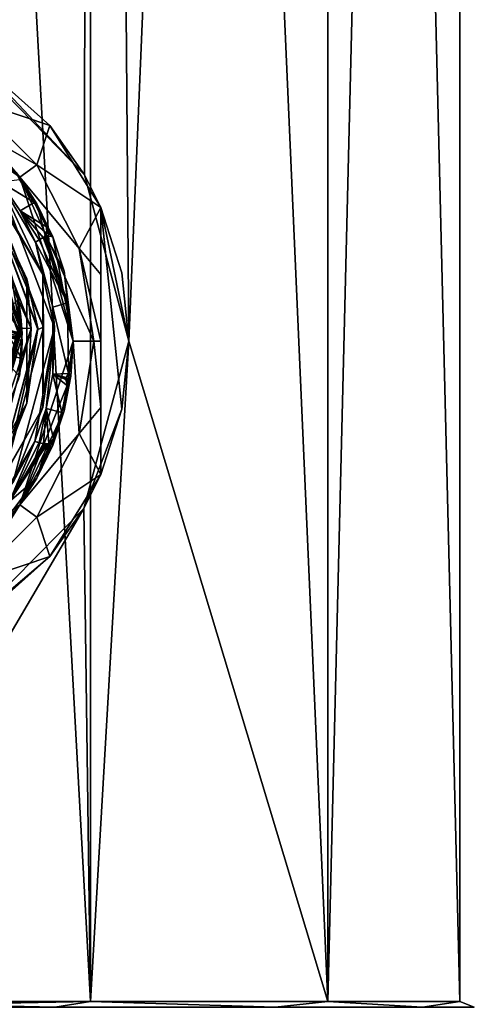
# Model space of a CAD drawing. Units: millimetres. Extents: x -24 to 24, y -221 to 10.
# Drawn here: x 8 to 24, y -194 to -159 of the extents above; entities that cross this region are included whole.
import ezdxf

# ---------------------------------------------------------------- set-up
doc = ezdxf.new("R2010")
doc.units = ezdxf.units.MM
doc.header["$LTSCALE"] = 21.359881
for name, color, linetype in [('1021', 7, 'CONTINUOUS'), ('1076', 7, 'CONTINUOUS'), ('1119', 7, 'CONTINUOUS'), ('112', 7, 'CONTINUOUS'), ('114', 7, 'CONTINUOUS'), ('1149', 7, 'CONTINUOUS'), ('1185', 7, 'CONTINUOUS'), ('1191', 7, 'CONTINUOUS'), ('1226', 7, 'CONTINUOUS'), ('1235', 7, 'CONTINUOUS'), ('1278', 7, 'CONTINUOUS'), ('14', 7, 'CONTINUOUS'), ('18', 7, 'CONTINUOUS'), ('180', 7, 'CONTINUOUS'), ('189', 7, 'CONTINUOUS'), ('230', 7, 'CONTINUOUS'), ('342', 7, 'CONTINUOUS'), ('385', 7, 'CONTINUOUS'), ('481', 7, 'CONTINUOUS'), ('492', 7, 'CONTINUOUS'), ('536', 7, 'CONTINUOUS'), ('539', 7, 'CONTINUOUS'), ('563', 7, 'CONTINUOUS'), ('58', 7, 'CONTINUOUS'), ('621', 7, 'CONTINUOUS'), ('626', 7, 'CONTINUOUS'), ('64', 7, 'CONTINUOUS'), ('65', 7, 'CONTINUOUS'), ('66', 7, 'CONTINUOUS'), ('67', 7, 'CONTINUOUS'), ('68', 7, 'CONTINUOUS'), ('69', 7, 'CONTINUOUS'), ('70', 7, 'CONTINUOUS'), ('709', 7, 'CONTINUOUS'), ('73', 7, 'CONTINUOUS'), ('74', 7, 'CONTINUOUS'), ('745', 7, 'CONTINUOUS'), ('852', 7, 'CONTINUOUS'), ('898', 7, 'CONTINUOUS'), ('900', 7, 'CONTINUOUS'), ('924', 7, 'CONTINUOUS'), ('987', 7, 'CONTINUOUS')]:
    doc.layers.add(name, color=color, linetype=linetype)

msp = doc.modelspace()

# ---------------------------------------------------------------- linework, layer by layer
at = {"layer": '1021', "color": 254, "linetype": 'Continuous', "true_color": 0xe6e8e8}
for points in [[(9.052, -166.005, -22.85), (9.068, -166.04, -22.801), (9.075, -166.173, -22.85), (9.052, -166.005, -22.85)], [(9.068, -166.04, -22.801), (9.083, -166.075, -22.754), (9.075, -166.173, -22.85), (9.068, -166.04, -22.801)], [(9.083, -166.075, -22.754), (9.08, -166.198, -22.755), (9.075, -166.173, -22.85), (9.083, -166.075, -22.754)], [(9.024, -166.31, -22.777), (9.004, -166.326, -22.85), (9.075, -166.173, -22.85), (9.024, -166.31, -22.777)], [(9.08, -166.198, -22.755), (9.024, -166.31, -22.777), (9.075, -166.173, -22.85), (9.08, -166.198, -22.755)]]:
    msp.add_3dface(points, dxfattribs=at)
at = {"layer": '1076', "color": 254, "linetype": 'Continuous', "true_color": 0xe6e8e8}
for points in [[(7.795, -169.73, -29.075), (7.795, -169.73, -27.525), (8.171, -169.831, -29.075), (7.795, -169.73, -29.075)], [(7.795, -169.73, -27.525), (8.171, -169.831, -27.525), (8.171, -169.831, -29.075), (7.795, -169.73, -27.525)]]:
    msp.add_3dface(points, dxfattribs=at)
at = {"layer": '1119', "color": 254, "linetype": 'Continuous', "true_color": 0xe6e8e8}
for points in [[(6.8, -164.593, -29.18), (6.843, -164.647, -29.8), (8.738, -169.642, -29.18), (6.8, -164.593, -29.18)], [(6.843, -164.647, -29.8), (8.74, -169.683, -29.8), (8.738, -169.642, -29.18), (6.843, -164.647, -29.8)], [(8.74, -169.683, -29.8), (7.322, -174.89, -29.8), (7.338, -174.866, -29.18), (8.74, -169.683, -29.8)], [(8.738, -169.642, -29.18), (8.74, -169.683, -29.8), (7.338, -174.866, -29.18), (8.738, -169.642, -29.18)]]:
    msp.add_3dface(points, dxfattribs=at)
at = {"layer": '112', "color": 254, "linetype": 'Continuous', "true_color": 0xe6e8e8}
for points in [[(8.072, -164.308, -23.132), (8.627, -165.172, -22.931), (8.072, -164.308, -26.537), (8.072, -164.308, -23.132)], [(8.072, -164.308, -26.537), (8.627, -165.172, -22.931), (8.604, -165.132, -26.537), (8.072, -164.308, -26.537)], [(8.604, -165.132, -26.537), (8.627, -165.172, -22.931), (9.052, -166.005, -22.85), (8.604, -165.132, -26.537)], [(9.052, -166.005, -26.537), (8.604, -165.132, -26.537), (9.052, -166.005, -22.85), (9.052, -166.005, -26.537)], [(8.627, -165.172, -22.931), (9.083, -166.075, -22.754), (9.068, -166.04, -22.801), (8.627, -165.172, -22.931)], [(9.052, -166.005, -22.85), (8.627, -165.172, -22.931), (9.068, -166.04, -22.801), (9.052, -166.005, -22.85)], [(9.866, -171.266, -22.426), (9.636, -172.518, -22.525), (9.835, -171.505, -22.604), (9.866, -171.266, -22.426)], [(9.803, -171.713, -26.537), (9.636, -172.518, -22.525), (9.596, -172.671, -26.537), (9.803, -171.713, -26.537)], [(9.835, -171.505, -22.604), (9.636, -172.518, -22.525), (9.803, -171.713, -22.85), (9.835, -171.505, -22.604)], [(9.803, -171.713, -22.85), (9.636, -172.518, -22.525), (9.803, -171.713, -26.537), (9.803, -171.713, -22.85)], [(9.636, -172.518, -22.525), (9.249, -173.729, -22.687), (9.273, -173.667, -22.766), (9.636, -172.518, -22.525)], [(9.296, -173.605, -22.85), (9.636, -172.518, -22.525), (9.273, -173.667, -22.766), (9.296, -173.605, -22.85)], [(9.596, -172.671, -26.537), (9.636, -172.518, -22.525), (9.296, -173.605, -22.85), (9.596, -172.671, -26.537)], [(9.296, -173.605, -26.537), (9.596, -172.671, -26.537), (9.296, -173.605, -22.85), (9.296, -173.605, -26.537)]]:
    msp.add_3dface(points, dxfattribs=at)
at = {"layer": '114', "color": 254, "linetype": 'Continuous', "true_color": 0xe6e8e8}
for points in [[(9.274, -171.291, -27.55), (9.274, -171.291, -24.05), (9.429, -171.333, -27.274), (9.274, -171.291, -27.55)], [(9.429, -171.333, -27.274), (9.274, -171.291, -24.05), (9.585, -171.374, -26.997), (9.429, -171.333, -27.274)], [(9.585, -171.374, -26.997), (9.274, -171.291, -24.05), (9.429, -171.333, -23.586), (9.585, -171.374, -26.997)], [(9.585, -171.374, -23.122), (9.585, -171.374, -26.997), (9.429, -171.333, -23.586), (9.585, -171.374, -23.122)]]:
    msp.add_3dface(points, dxfattribs=at)
at = {"layer": '1149', "color": 254, "linetype": 'Continuous', "true_color": 0xe6e8e8}
for points in [[(7.693, -169.832, -29.2), (7.765, -169.759, -29.162), (8.156, -169.961, -29.2), (7.693, -169.832, -29.2)], [(7.719, -169.93, -29.164), (7.693, -169.832, -29.2), (8.156, -169.961, -29.2), (7.719, -169.93, -29.164)], [(7.73, -169.971, -29.075), (7.719, -169.93, -29.164), (8.175, -170.091, -29.075), (7.73, -169.971, -29.075)], [(8.175, -170.091, -29.075), (7.719, -169.93, -29.164), (8.156, -169.961, -29.2), (8.175, -170.091, -29.075)], [(7.765, -169.759, -29.162), (7.795, -169.73, -29.075), (8.156, -169.961, -29.2), (7.765, -169.759, -29.162)], [(7.795, -169.73, -29.075), (8.171, -169.831, -29.075), (8.156, -169.961, -29.2), (7.795, -169.73, -29.075)]]:
    msp.add_3dface(points, dxfattribs=at)
at = {"layer": '1185', "color": 254, "linetype": 'Continuous', "true_color": 0xe6e8e8}
for points in [[(8.014, -169.68, -29.46), (8.097, -169.676, -29.316), (6.301, -164.997, -29.316), (8.014, -169.68, -29.46)], [(8.014, -169.68, -29.46), (6.73, -174.471, -29.46), (8.097, -169.676, -29.316), (8.014, -169.68, -29.46)], [(6.73, -174.471, -29.46), (6.8, -174.516, -29.316), (8.097, -169.676, -29.316), (6.73, -174.471, -29.46)]]:
    msp.add_3dface(points, dxfattribs=at)
at = {"layer": '1191', "color": 254, "linetype": 'Continuous', "true_color": 0xe6e8e8}
for points in [[(9.585, -171.374, -26.997), (9.585, -171.374, -23.122), (9.631, -171.39, -22.985), (9.585, -171.374, -26.997)], [(9.746, -171.482, -26.696), (9.585, -171.374, -26.997), (9.674, -171.415, -22.85), (9.746, -171.482, -26.696)], [(9.674, -171.415, -22.85), (9.585, -171.374, -26.997), (9.631, -171.39, -22.985), (9.674, -171.415, -22.85)], [(9.746, -171.482, -26.696), (9.674, -171.415, -22.85), (9.782, -171.545, -22.85), (9.746, -171.482, -26.696)], [(9.803, -171.713, -22.85), (9.803, -171.713, -26.537), (9.746, -171.482, -26.696), (9.803, -171.713, -22.85)], [(9.803, -171.713, -22.85), (9.746, -171.482, -26.696), (9.782, -171.545, -22.85), (9.803, -171.713, -22.85)]]:
    msp.add_3dface(points, dxfattribs=at)
at = {"layer": '1226', "color": 254, "linetype": 'Continuous', "true_color": 0xe6e8e8}
for points in [[(8.789, -166.469, -23.586), (8.65, -166.549, -24.05), (8.928, -166.389, -26.997), (8.789, -166.469, -23.586)], [(8.928, -166.389, -26.997), (8.65, -166.549, -24.05), (8.789, -166.469, -27.274), (8.928, -166.389, -26.997)], [(8.928, -166.389, -23.122), (8.789, -166.469, -23.586), (8.928, -166.389, -26.997), (8.928, -166.389, -23.122)], [(8.65, -166.549, -27.55), (8.789, -166.469, -27.274), (8.65, -166.549, -24.05), (8.65, -166.549, -27.55)]]:
    msp.add_3dface(points, dxfattribs=at)
at = {"layer": '1235', "color": 254, "linetype": 'Continuous', "true_color": 0xe6e8e8}
for points in [[(8.072, -164.308, -26.537), (8.604, -165.132, -26.537), (7.4, -164.384, -27.55), (8.072, -164.308, -26.537)], [(7.4, -164.384, -27.55), (8.604, -165.132, -26.537), (8.097, -165.425, -27.55), (7.4, -164.384, -27.55)], [(8.604, -165.132, -26.537), (9.052, -166.005, -26.537), (8.097, -165.425, -27.55), (8.604, -165.132, -26.537)], [(9.052, -166.005, -26.537), (9.056, -166.243, -26.696), (8.097, -165.425, -27.55), (9.052, -166.005, -26.537)], [(8.65, -166.549, -27.55), (8.097, -165.425, -27.55), (8.789, -166.469, -27.274), (8.65, -166.549, -27.55)], [(9.056, -166.243, -26.696), (8.928, -166.389, -26.997), (8.097, -165.425, -27.55), (9.056, -166.243, -26.696)], [(8.097, -165.425, -27.55), (8.928, -166.389, -26.997), (8.789, -166.469, -27.274), (8.097, -165.425, -27.55)]]:
    msp.add_3dface(points, dxfattribs=at)
at = {"layer": '1278', "color": 254, "linetype": 'Continuous', "true_color": 0xe6e8e8}
for points in [[(6.102, -163.998, -29.06), (6.8, -164.593, -29.18), (8.336, -167.866, -29.06), (6.102, -163.998, -29.06)], [(6.614, -164.744, -29.18), (6.102, -163.998, -29.06), (8.336, -167.866, -29.06), (6.614, -164.744, -29.18)], [(6.8, -164.593, -29.18), (8.738, -169.642, -29.18), (8.336, -167.866, -29.06), (6.8, -164.593, -29.18)], [(8.498, -169.655, -29.18), (6.614, -164.744, -29.18), (8.336, -167.866, -29.06), (8.498, -169.655, -29.18)], [(8.336, -167.866, -29.06), (8.738, -169.642, -29.18), (8.336, -172.334, -29.06), (8.336, -167.866, -29.06)], [(8.498, -169.655, -29.18), (8.336, -167.866, -29.06), (8.336, -172.334, -29.06), (8.498, -169.655, -29.18)], [(7.137, -174.735, -29.18), (8.498, -169.655, -29.18), (8.336, -172.334, -29.06), (7.137, -174.735, -29.18)], [(8.738, -169.642, -29.18), (7.338, -174.866, -29.18), (8.336, -172.334, -29.06), (8.738, -169.642, -29.18)], [(8.336, -172.334, -29.06), (7.338, -174.866, -29.18), (6.102, -176.202, -29.06), (8.336, -172.334, -29.06)], [(7.137, -174.735, -29.18), (8.336, -172.334, -29.06), (6.102, -176.202, -29.06), (7.137, -174.735, -29.18)]]:
    msp.add_3dface(points, dxfattribs=at)
at = {"layer": '14', "color": 254, "linetype": 'Continuous', "true_color": 0xe6e6e6}
for points in [[(0, -193.8, 24.5), (10.63, -193.8, 22.074), (0, -0.1, 24.5), (0, -193.8, 24.5)], [(0, -0.1, 24.5), (10.63, -193.8, 22.074), (10.63, -0.1, 22.074), (0, -0.1, 24.5)], [(6.189, -159.82, -23.705), (3.184, -158.535, -24.292), (10.63, -0.1, -22.074), (6.189, -159.82, -23.705)], [(10.41, -164.131, -22.179), (6.189, -159.82, -23.705), (10.63, -0.1, -22.074), (10.41, -164.131, -22.179)], [(12, -170.1, -21.36), (10.41, -164.131, -22.179), (10.63, -0.1, -22.074), (12, -170.1, -21.36)], [(19.155, -0.1, -15.276), (12, -170.1, -21.36), (10.63, -0.1, -22.074), (19.155, -0.1, -15.276)], [(10.63, -193.8, 22.074), (19.155, -193.8, 15.276), (10.63, -0.1, 22.074), (10.63, -193.8, 22.074)], [(10.63, -0.1, 22.074), (19.155, -193.8, 15.276), (19.155, -0.1, 15.276), (10.63, -0.1, 22.074)], [(19.155, -193.8, -15.276), (12, -170.1, -21.36), (19.155, -0.1, -15.276), (19.155, -193.8, -15.276)], [(23.886, -193.8, -5.452), (19.155, -193.8, -15.276), (23.886, -0.1, -5.452), (23.886, -193.8, -5.452)], [(23.886, -0.1, -5.452), (19.155, -193.8, -15.276), (19.155, -0.1, -15.276), (23.886, -0.1, -5.452)], [(19.155, -193.8, 15.276), (23.886, -193.8, 5.452), (19.155, -0.1, 15.276), (19.155, -193.8, 15.276)], [(19.155, -0.1, 15.276), (23.886, -193.8, 5.452), (23.886, -0.1, 5.452), (19.155, -0.1, 15.276)], [(23.886, -193.8, 5.452), (23.886, -193.8, -5.452), (23.886, -0.1, 5.452), (23.886, -193.8, 5.452)], [(23.886, -0.1, 5.452), (23.886, -193.8, -5.452), (23.886, -0.1, -5.452), (23.886, -0.1, 5.452)], [(10.388, -176.106, -22.189), (12, -170.1, -21.36), (10.63, -193.8, -22.074), (10.388, -176.106, -22.189)], [(10.63, -193.8, -22.074), (12, -170.1, -21.36), (19.155, -193.8, -15.276), (10.63, -193.8, -22.074)], [(6.127, -180.418, -23.722), (10.388, -176.106, -22.189), (0, -193.8, -24.5), (6.127, -180.418, -23.722)], [(0, -193.8, -24.5), (10.388, -176.106, -22.189), (10.63, -193.8, -22.074), (0, -193.8, -24.5)]]:
    msp.add_3dface(points, dxfattribs=at)
at = {"layer": '18', "color": 254, "linetype": 'Continuous', "true_color": 0xe6e6e6}
for points in [[(0, -193.8, -24.5), (10.63, -193.8, -22.074), (0, -194.013, -24.412), (0, -193.8, -24.5)], [(10.63, -193.8, -22.074), (9.342, -194.013, -22.553), (0, -194.013, -24.412), (10.63, -193.8, -22.074)], [(10.63, -193.8, 22.074), (0, -193.8, 24.5), (9.342, -194.013, 22.553), (10.63, -193.8, 22.074)], [(0, -193.8, 24.5), (0, -194.013, 24.412), (9.342, -194.013, 22.553), (0, -193.8, 24.5)], [(10.63, -193.8, -22.074), (17.262, -194.013, -17.262), (9.342, -194.013, -22.553), (10.63, -193.8, -22.074)], [(10.63, -193.8, 22.074), (9.342, -194.013, 22.553), (17.262, -194.013, 17.262), (10.63, -193.8, 22.074)], [(10.63, -193.8, -22.074), (19.155, -193.8, -15.276), (17.262, -194.013, -17.262), (10.63, -193.8, -22.074)], [(19.155, -193.8, 15.276), (10.63, -193.8, 22.074), (17.262, -194.013, 17.262), (19.155, -193.8, 15.276)], [(19.155, -193.8, -15.276), (22.553, -194.013, -9.342), (17.262, -194.013, -17.262), (19.155, -193.8, -15.276)], [(19.155, -193.8, 15.276), (17.262, -194.013, 17.262), (22.553, -194.013, 9.342), (19.155, -193.8, 15.276)], [(19.155, -193.8, -15.276), (23.886, -193.8, -5.452), (22.553, -194.013, -9.342), (19.155, -193.8, -15.276)], [(23.886, -193.8, 5.452), (19.155, -193.8, 15.276), (22.553, -194.013, 9.342), (23.886, -193.8, 5.452)], [(23.886, -193.8, -5.452), (24.412, -194.013), (22.553, -194.013, -9.342), (23.886, -193.8, -5.452)], [(23.886, -193.8, 5.452), (22.553, -194.013, 9.342), (24.412, -194.013), (23.886, -193.8, 5.452)], [(23.886, -193.8, -5.452), (23.886, -193.8, 5.452), (24.412, -194.013), (23.886, -193.8, -5.452)]]:
    msp.add_3dface(points, dxfattribs=at)
at = {"layer": '180', "color": 254, "linetype": 'Continuous', "true_color": 0xe6e8e8}
for points in [[(6.37, -164.976, -29.65), (8.162, -169.645, -29.65), (6.289, -165.116, -29.65), (6.37, -164.976, -29.65)], [(6.289, -165.116, -29.65), (8.162, -169.645, -29.65), (8.017, -169.753, -29.65), (6.289, -165.116, -29.65)], [(8.162, -169.645, -29.65), (6.877, -174.52, -29.65), (8.017, -169.753, -29.65), (8.162, -169.645, -29.65)]]:
    msp.add_3dface(points, dxfattribs=at)
at = {"layer": '189', "color": 254, "linetype": 'Continuous', "true_color": 0xe6e8e8}
for points in [[(8.938, -173.789, -26.997), (9.131, -173.776, -26.696), (8.938, -173.789, -23.122), (8.938, -173.789, -26.997)], [(8.938, -173.789, -23.122), (9.131, -173.776, -26.696), (8.986, -173.798, -22.984), (8.938, -173.789, -23.122)], [(9.131, -173.776, -26.696), (9.035, -173.799, -22.85), (8.986, -173.798, -22.984), (9.131, -173.776, -26.696)], [(9.197, -173.738, -22.85), (9.035, -173.799, -22.85), (9.131, -173.776, -26.696), (9.197, -173.738, -22.85)], [(9.296, -173.605, -26.537), (9.197, -173.738, -22.85), (9.131, -173.776, -26.696), (9.296, -173.605, -26.537)], [(9.296, -173.605, -26.537), (9.296, -173.605, -22.85), (9.197, -173.738, -22.85), (9.296, -173.605, -26.537)]]:
    msp.add_3dface(points, dxfattribs=at)
at = {"layer": '230', "color": 254, "linetype": 'Continuous', "true_color": 0xe6e8e8}
for points in [[(6.529, -163.571, -29.683), (7.266, -164.216, -29.4), (8.918, -167.71, -29.683), (6.529, -163.571, -29.683)], [(6.529, -163.571, -29.683), (8.918, -167.71, -29.683), (6.974, -164.49, -29.8), (6.529, -163.571, -29.683)], [(7.266, -164.216, -29.4), (9.337, -169.611, -29.4), (8.918, -167.71, -29.683), (7.266, -164.216, -29.4)], [(6.974, -164.49, -29.8), (8.918, -167.71, -29.683), (8.936, -169.601, -29.8), (6.974, -164.49, -29.8)], [(8.918, -167.71, -29.683), (9.337, -169.611, -29.4), (8.918, -172.49, -29.683), (8.918, -167.71, -29.683)], [(8.918, -167.71, -29.683), (8.918, -172.49, -29.683), (8.936, -169.601, -29.8), (8.918, -167.71, -29.683)], [(8.936, -169.601, -29.8), (8.918, -172.49, -29.683), (7.529, -174.939, -29.8), (8.936, -169.601, -29.8)], [(9.337, -169.611, -29.4), (7.842, -175.192, -29.4), (8.918, -172.49, -29.683), (9.337, -169.611, -29.4)], [(8.918, -172.49, -29.683), (7.842, -175.192, -29.4), (6.529, -176.629, -29.683), (8.918, -172.49, -29.683)], [(8.918, -172.49, -29.683), (6.529, -176.629, -29.683), (7.529, -174.939, -29.8), (8.918, -172.49, -29.683)]]:
    msp.add_3dface(points, dxfattribs=at)
at = {"layer": '342', "color": 254, "linetype": 'Continuous', "true_color": 0xe6e8e8}
for points in [[(9.274, -171.291, -27.55), (9.596, -172.671, -26.537), (9.031, -172.52, -27.55), (9.274, -171.291, -27.55)], [(9.803, -171.713, -26.537), (9.596, -172.671, -26.537), (9.274, -171.291, -27.55), (9.803, -171.713, -26.537)], [(9.803, -171.713, -26.537), (9.274, -171.291, -27.55), (9.746, -171.482, -26.696), (9.803, -171.713, -26.537)], [(9.274, -171.291, -27.55), (9.429, -171.333, -27.274), (9.746, -171.482, -26.696), (9.274, -171.291, -27.55)], [(9.429, -171.333, -27.274), (9.585, -171.374, -26.997), (9.746, -171.482, -26.696), (9.429, -171.333, -27.274)], [(8.627, -173.706, -27.55), (9.031, -172.52, -27.55), (8.782, -173.747, -27.274), (8.627, -173.706, -27.55)], [(9.031, -172.52, -27.55), (8.938, -173.789, -26.997), (8.782, -173.747, -27.274), (9.031, -172.52, -27.55)], [(9.131, -173.776, -26.696), (8.938, -173.789, -26.997), (9.031, -172.52, -27.55), (9.131, -173.776, -26.696)], [(9.596, -172.671, -26.537), (9.296, -173.605, -26.537), (9.031, -172.52, -27.55), (9.596, -172.671, -26.537)], [(9.296, -173.605, -26.537), (9.131, -173.776, -26.696), (9.031, -172.52, -27.55), (9.296, -173.605, -26.537)]]:
    msp.add_3dface(points, dxfattribs=at)
at = {"layer": '385', "color": 254, "linetype": 'Continuous', "true_color": 0xe6e8e8}
for points in [[(8.938, -173.789, -26.997), (8.627, -173.706, -24.05), (8.782, -173.747, -27.274), (8.938, -173.789, -26.997)], [(8.627, -173.706, -27.55), (8.782, -173.747, -27.274), (8.627, -173.706, -24.05), (8.627, -173.706, -27.55)], [(8.627, -173.706, -24.05), (8.938, -173.789, -26.997), (8.782, -173.747, -23.586), (8.627, -173.706, -24.05)], [(8.938, -173.789, -26.997), (8.938, -173.789, -23.122), (8.782, -173.747, -23.586), (8.938, -173.789, -26.997)]]:
    msp.add_3dface(points, dxfattribs=at)
at = {"layer": '481', "color": 254, "linetype": 'Continuous', "true_color": 0xe6e8e8}
for points in [[(9.835, -171.267, -22.439), (9.866, -171.266, -22.426), (9.756, -171.407, -22.618), (9.835, -171.267, -22.439)], [(9.866, -171.266, -22.426), (9.835, -171.505, -22.604), (9.756, -171.407, -22.618), (9.866, -171.266, -22.426)], [(9.756, -171.407, -22.618), (9.835, -171.505, -22.604), (9.674, -171.415, -22.85), (9.756, -171.407, -22.618)], [(9.674, -171.415, -22.85), (9.835, -171.505, -22.604), (9.782, -171.545, -22.85), (9.674, -171.415, -22.85)], [(9.835, -171.505, -22.604), (9.803, -171.713, -22.85), (9.782, -171.545, -22.85), (9.835, -171.505, -22.604)]]:
    msp.add_3dface(points, dxfattribs=at)
at = {"layer": '492', "color": 254, "linetype": 'Continuous', "true_color": 0xe6e8e8}
for points in [[(7.73, -169.971, -29.075), (8.175, -170.091, -29.075), (8.175, -170.091, -27.525), (7.73, -169.971, -29.075)], [(7.73, -169.971, -27.525), (7.73, -169.971, -29.075), (8.175, -170.091, -27.525), (7.73, -169.971, -27.525)]]:
    msp.add_3dface(points, dxfattribs=at)
at = {"layer": '536', "color": 254, "linetype": 'Continuous', "true_color": 0xe6e8e8}
for points in [[(6.974, -164.49, -29.8), (8.936, -169.601, -29.8), (6.843, -164.647, -29.8), (6.974, -164.49, -29.8)], [(6.843, -164.647, -29.8), (8.936, -169.601, -29.8), (8.74, -169.683, -29.8), (6.843, -164.647, -29.8)], [(8.936, -169.601, -29.8), (7.529, -174.939, -29.8), (8.74, -169.683, -29.8), (8.936, -169.601, -29.8)], [(8.74, -169.683, -29.8), (7.529, -174.939, -29.8), (7.322, -174.89, -29.8), (8.74, -169.683, -29.8)]]:
    msp.add_3dface(points, dxfattribs=at)
at = {"layer": '539', "color": 254, "linetype": 'Continuous', "true_color": 0xe6e8e8}
for points in [[(8.498, -169.655, -29.18), (6.37, -164.976, -29.65), (6.614, -164.744, -29.18), (8.498, -169.655, -29.18)], [(8.162, -169.645, -29.65), (6.37, -164.976, -29.65), (8.498, -169.655, -29.18), (8.162, -169.645, -29.65)], [(6.877, -174.52, -29.65), (8.162, -169.645, -29.65), (8.498, -169.655, -29.18), (6.877, -174.52, -29.65)], [(7.137, -174.735, -29.18), (6.877, -174.52, -29.65), (8.498, -169.655, -29.18), (7.137, -174.735, -29.18)]]:
    msp.add_3dface(points, dxfattribs=at)
at = {"layer": '563', "color": 254, "linetype": 'Continuous', "true_color": 0xe6e8e8}
for points in [[(8.928, -166.389, -23.122), (9.804, -168.731, -22.453), (8.789, -166.469, -23.586), (8.928, -166.389, -23.122)], [(8.968, -166.361, -22.984), (9.804, -168.731, -22.453), (8.928, -166.389, -23.122), (8.968, -166.361, -22.984)], [(9.004, -166.326, -22.85), (9.804, -168.731, -22.453), (8.968, -166.361, -22.984), (9.004, -166.326, -22.85)], [(9.024, -166.31, -22.777), (9.804, -168.731, -22.453), (9.004, -166.326, -22.85), (9.024, -166.31, -22.777)], [(8.789, -166.469, -23.586), (9.804, -168.731, -22.453), (8.65, -166.549, -24.05), (8.789, -166.469, -23.586)], [(8.65, -166.549, -24.05), (9.804, -168.731, -22.453), (9.27, -168.88, -24.05), (8.65, -166.549, -24.05)], [(9.804, -168.731, -22.453), (9.835, -171.267, -22.439), (9.27, -168.88, -24.05), (9.804, -168.731, -22.453)], [(9.835, -171.267, -22.439), (9.274, -171.291, -24.05), (9.27, -168.88, -24.05), (9.835, -171.267, -22.439)], [(9.274, -171.291, -24.05), (9.835, -171.267, -22.439), (9.756, -171.407, -22.618), (9.274, -171.291, -24.05)], [(9.429, -171.333, -23.586), (9.274, -171.291, -24.05), (9.756, -171.407, -22.618), (9.429, -171.333, -23.586)], [(9.585, -171.374, -23.122), (9.429, -171.333, -23.586), (9.756, -171.407, -22.618), (9.585, -171.374, -23.122)], [(9.585, -171.374, -23.122), (9.756, -171.407, -22.618), (9.631, -171.39, -22.985), (9.585, -171.374, -23.122)], [(9.756, -171.407, -22.618), (9.674, -171.415, -22.85), (9.631, -171.39, -22.985), (9.756, -171.407, -22.618)]]:
    msp.add_3dface(points, dxfattribs=at)
at = {"layer": '58', "linetype": 'Continuous'}
for points in [[(7.963, -164.054, -23.17), (8.705, -165.18, -22.902), (8.072, -164.308, -23.132), (7.963, -164.054, -23.17)], [(8.072, -164.308, -23.132), (8.705, -165.18, -22.902), (8.627, -165.172, -22.931), (8.072, -164.308, -23.132)], [(8.627, -165.172, -22.931), (8.705, -165.18, -22.902), (9.083, -166.075, -22.754), (8.627, -165.172, -22.931)], [(8.705, -165.18, -22.902), (9.275, -166.362, -22.677), (9.083, -166.075, -22.754), (8.705, -165.18, -22.902)], [(9.083, -166.075, -22.754), (9.275, -166.362, -22.677), (9.08, -166.198, -22.755), (9.083, -166.075, -22.754)], [(9.08, -166.198, -22.755), (9.275, -166.362, -22.677), (9.024, -166.31, -22.777), (9.08, -166.198, -22.755)], [(9.275, -166.362, -22.677), (9.681, -167.595, -22.506), (9.024, -166.31, -22.777), (9.275, -166.362, -22.677)], [(9.024, -166.31, -22.777), (9.681, -167.595, -22.506), (9.804, -168.731, -22.453), (9.024, -166.31, -22.777)], [(9.681, -167.595, -22.506), (10, -170.1, -22.366), (9.804, -168.731, -22.453), (9.681, -167.595, -22.506)], [(9.804, -168.731, -22.453), (10, -170.1, -22.366), (9.835, -171.267, -22.439), (9.804, -168.731, -22.453)], [(9.835, -171.267, -22.439), (10, -170.1, -22.366), (9.866, -171.266, -22.426), (9.835, -171.267, -22.439)], [(10, -170.1, -22.366), (9.921, -171.362, -22.401), (9.866, -171.266, -22.426), (10, -170.1, -22.366)], [(9.866, -171.266, -22.426), (9.681, -172.605, -22.506), (9.636, -172.518, -22.525), (9.866, -171.266, -22.426)], [(9.921, -171.362, -22.401), (9.681, -172.605, -22.506), (9.866, -171.266, -22.426), (9.921, -171.362, -22.401)], [(9.636, -172.518, -22.525), (9.275, -173.838, -22.677), (9.249, -173.729, -22.687), (9.636, -172.518, -22.525)], [(9.681, -172.605, -22.506), (9.275, -173.838, -22.677), (9.636, -172.518, -22.525), (9.681, -172.605, -22.506)], [(9.067, -173.803, -22.761), (8.704, -175.021, -22.902), (7.713, -175.856, -23.254), (9.067, -173.803, -22.761)], [(9.275, -173.838, -22.677), (8.704, -175.021, -22.902), (9.249, -173.729, -22.687), (9.275, -173.838, -22.677)], [(9.249, -173.729, -22.687), (8.704, -175.021, -22.902), (9.167, -173.778, -22.721), (9.249, -173.729, -22.687)], [(9.167, -173.778, -22.721), (8.704, -175.021, -22.902), (9.067, -173.803, -22.761), (9.167, -173.778, -22.721)], [(8.704, -175.021, -22.902), (7.081, -177.16, -23.454), (7.713, -175.856, -23.254), (8.704, -175.021, -22.902)]]:
    msp.add_3dface(points, dxfattribs=at)
at = {"layer": '621', "color": 254, "linetype": 'Continuous', "true_color": 0xe6e8e8}
for points in [[(8.627, -173.706, -24.05), (7.713, -175.856, -23.254), (7.418, -175.792, -24.05), (8.627, -173.706, -24.05)], [(7.713, -175.856, -23.254), (8.627, -173.706, -24.05), (8.782, -173.747, -23.586), (7.713, -175.856, -23.254)], [(8.938, -173.789, -23.122), (7.713, -175.856, -23.254), (8.782, -173.747, -23.586), (8.938, -173.789, -23.122)], [(7.713, -175.856, -23.254), (8.938, -173.789, -23.122), (8.986, -173.798, -22.984), (7.713, -175.856, -23.254)], [(9.035, -173.799, -22.85), (7.713, -175.856, -23.254), (8.986, -173.798, -22.984), (9.035, -173.799, -22.85)], [(7.713, -175.856, -23.254), (9.035, -173.799, -22.85), (9.067, -173.803, -22.761), (7.713, -175.856, -23.254)]]:
    msp.add_3dface(points, dxfattribs=at)
at = {"layer": '626', "color": 254, "linetype": 'Continuous', "true_color": 0xe6e8e8}
for points in [[(9.052, -166.005, -26.537), (9.052, -166.005, -22.85), (9.075, -166.173, -22.85), (9.052, -166.005, -26.537)], [(9.052, -166.005, -26.537), (9.075, -166.173, -22.85), (9.056, -166.243, -26.696), (9.052, -166.005, -26.537)], [(8.968, -166.361, -22.984), (8.928, -166.389, -23.122), (9.056, -166.243, -26.696), (8.968, -166.361, -22.984)], [(9.056, -166.243, -26.696), (8.928, -166.389, -23.122), (8.928, -166.389, -26.997), (9.056, -166.243, -26.696)], [(9.004, -166.326, -22.85), (8.968, -166.361, -22.984), (9.056, -166.243, -26.696), (9.004, -166.326, -22.85)], [(9.075, -166.173, -22.85), (9.004, -166.326, -22.85), (9.056, -166.243, -26.696), (9.075, -166.173, -22.85)]]:
    msp.add_3dface(points, dxfattribs=at)
at = {"layer": '64', "color": 254, "linetype": 'Continuous', "true_color": 0xe6e6e6}
for points in [[(8.09, -164.222, -29.5), (3.76, -160.835, -24.21), (3.09, -160.59, -29.5), (8.09, -164.222, -29.5)], [(4.95, -161.411, -23.995), (3.76, -160.835, -24.21), (8.09, -164.222, -29.5), (4.95, -161.411, -23.995)], [(7.081, -163.04, -23.454), (4.95, -161.411, -23.995), (8.09, -164.222, -29.5), (7.081, -163.04, -23.454)], [(7.963, -164.054, -23.17), (7.081, -163.04, -23.454), (8.09, -164.222, -29.5), (7.963, -164.054, -23.17)], [(8.705, -165.18, -22.902), (7.963, -164.054, -23.17), (8.09, -164.222, -29.5), (8.705, -165.18, -22.902)], [(10, -170.1, -29.5), (8.705, -165.18, -22.902), (8.09, -164.222, -29.5), (10, -170.1, -29.5)], [(9.275, -166.362, -22.677), (8.705, -165.18, -22.902), (10, -170.1, -29.5), (9.275, -166.362, -22.677)], [(9.681, -167.595, -22.506), (9.275, -166.362, -22.677), (10, -170.1, -29.5), (9.681, -167.595, -22.506)], [(10, -170.1, -22.366), (9.681, -167.595, -22.506), (10, -170.1, -29.5), (10, -170.1, -22.366)]]:
    msp.add_3dface(points, dxfattribs=at)
at = {"layer": '65', "color": 254, "linetype": 'Continuous', "true_color": 0xe6e6e6}
for points in [[(8.09, -164.222, -29.5), (3.09, -160.59, -29.5), (8.697, -163.781, -29.5), (8.09, -164.222, -29.5)], [(8.697, -163.781, -29.5), (3.09, -160.59, -29.5), (6.319, -161.403, -29.5), (8.697, -163.781, -29.5)], [(10.224, -166.778, -29.5), (8.09, -164.222, -29.5), (8.697, -163.781, -29.5), (10.224, -166.778, -29.5)], [(10, -170.1, -29.5), (8.09, -164.222, -29.5), (10.75, -170.1, -29.5), (10, -170.1, -29.5)], [(10.75, -170.1, -29.5), (8.09, -164.222, -29.5), (10.224, -166.778, -29.5), (10.75, -170.1, -29.5)], [(10, -170.1, -29.5), (10.224, -173.422, -29.5), (8.09, -175.978, -29.5), (10, -170.1, -29.5)], [(10.224, -173.422, -29.5), (10, -170.1, -29.5), (10.75, -170.1, -29.5), (10.224, -173.422, -29.5)], [(10.224, -173.422, -29.5), (8.697, -176.419, -29.5), (8.09, -175.978, -29.5), (10.224, -173.422, -29.5)], [(8.09, -175.978, -29.5), (6.319, -178.797, -29.5), (3.09, -179.61, -29.5), (8.09, -175.978, -29.5)], [(8.697, -176.419, -29.5), (6.319, -178.797, -29.5), (8.09, -175.978, -29.5), (8.697, -176.419, -29.5)]]:
    msp.add_3dface(points, dxfattribs=at)
at = {"layer": '66', "color": 254, "linetype": 'Continuous', "true_color": 0xe6e6e6}
for points in [[(9.17, -162.36, -28.778), (6.319, -161.403, -29.5), (6.575, -160.061, -28.778), (9.17, -162.36, -28.778)], [(8.697, -163.781, -29.5), (6.319, -161.403, -29.5), (9.17, -162.36, -28.778), (8.697, -163.781, -29.5)], [(11, -165.304, -28.778), (8.697, -163.781, -29.5), (9.17, -162.36, -28.778), (11, -165.304, -28.778)], [(10.224, -166.778, -29.5), (8.697, -163.781, -29.5), (11, -165.304, -28.778), (10.224, -166.778, -29.5)], [(10.224, -166.778, -29.5), (11, -165.304, -28.778), (11, -167.713, -29.208), (10.224, -166.778, -29.5)], [(10.75, -170.1, -29.5), (10.224, -166.778, -29.5), (11, -170.1, -29.356), (10.75, -170.1, -29.5)], [(11, -170.1, -29.356), (10.224, -166.778, -29.5), (11, -167.713, -29.208), (11, -170.1, -29.356)]]:
    msp.add_3dface(points, dxfattribs=at)
at = {"layer": '67', "color": 254, "linetype": 'Continuous', "true_color": 0xe6e6e6}
for points in [[(6.189, -159.82, -23.705), (10.41, -164.131, -22.179), (6.575, -160.061, -28.778), (6.189, -159.82, -23.705)], [(10.41, -164.131, -22.179), (9.17, -162.36, -28.778), (6.575, -160.061, -28.778), (10.41, -164.131, -22.179)], [(9.17, -162.36, -28.778), (10.41, -164.131, -22.179), (11, -165.304, -25.5), (9.17, -162.36, -28.778)], [(11, -165.304, -28.778), (9.17, -162.36, -28.778), (11, -165.304, -25.5), (11, -165.304, -28.778)], [(10.41, -164.131, -22.179), (12, -170.1, -21.36), (11, -165.304, -25.5), (10.41, -164.131, -22.179)], [(11, -165.304, -25.5), (12, -170.1, -21.36), (11.747, -167.65, -25.5), (11, -165.304, -25.5)], [(11.747, -167.65, -25.5), (12, -170.1, -21.36), (12, -170.1, -25.5), (11.747, -167.65, -25.5)]]:
    msp.add_3dface(points, dxfattribs=at)
at = {"layer": '68', "color": 254, "linetype": 'Continuous', "true_color": 0xe6e6e6}
for points in [[(9.921, -171.362, -22.401), (10, -170.1, -22.366), (8.09, -175.978, -29.5), (9.921, -171.362, -22.401)], [(10, -170.1, -22.366), (10, -170.1, -29.5), (8.09, -175.978, -29.5), (10, -170.1, -22.366)], [(9.681, -172.605, -22.506), (9.921, -171.362, -22.401), (8.09, -175.978, -29.5), (9.681, -172.605, -22.506)], [(9.275, -173.838, -22.677), (9.681, -172.605, -22.506), (8.09, -175.978, -29.5), (9.275, -173.838, -22.677)], [(8.704, -175.021, -22.902), (9.275, -173.838, -22.677), (8.09, -175.978, -29.5), (8.704, -175.021, -22.902)], [(7.081, -177.16, -23.454), (8.704, -175.021, -22.902), (8.09, -175.978, -29.5), (7.081, -177.16, -23.454)], [(7.081, -177.16, -23.454), (8.09, -175.978, -29.5), (3.09, -179.61, -29.5), (7.081, -177.16, -23.454)]]:
    msp.add_3dface(points, dxfattribs=at)
at = {"layer": '69', "color": 254, "linetype": 'Continuous', "true_color": 0xe6e6e6}
for points in [[(10.224, -173.422, -29.5), (10.75, -170.1, -29.5), (11, -172.487, -29.208), (10.224, -173.422, -29.5)], [(10.75, -170.1, -29.5), (11, -170.1, -29.356), (11, -172.487, -29.208), (10.75, -170.1, -29.5)], [(11, -174.896, -28.778), (10.224, -173.422, -29.5), (11, -172.487, -29.208), (11, -174.896, -28.778)], [(8.697, -176.419, -29.5), (10.224, -173.422, -29.5), (11, -174.896, -28.778), (8.697, -176.419, -29.5)], [(9.17, -177.84, -28.778), (8.697, -176.419, -29.5), (11, -174.896, -28.778), (9.17, -177.84, -28.778)], [(6.319, -178.797, -29.5), (8.697, -176.419, -29.5), (9.17, -177.84, -28.778), (6.319, -178.797, -29.5)], [(6.575, -180.139, -28.778), (6.319, -178.797, -29.5), (9.17, -177.84, -28.778), (6.575, -180.139, -28.778)]]:
    msp.add_3dface(points, dxfattribs=at)
at = {"layer": '70', "color": 254, "linetype": 'Continuous', "true_color": 0xe6e6e6}
for points in [[(12, -170.1, -21.36), (10.388, -176.106, -22.189), (12, -170.1, -25.5), (12, -170.1, -21.36)], [(12, -170.1, -25.5), (10.388, -176.106, -22.189), (11.747, -172.55, -25.5), (12, -170.1, -25.5)], [(11.747, -172.55, -25.5), (10.388, -176.106, -22.189), (11, -174.896, -25.5), (11.747, -172.55, -25.5)], [(10.388, -176.106, -22.189), (9.17, -177.84, -28.778), (11, -174.896, -28.778), (10.388, -176.106, -22.189)], [(10.388, -176.106, -22.189), (11, -174.896, -28.778), (11, -174.896, -25.5), (10.388, -176.106, -22.189)], [(10.388, -176.106, -22.189), (6.127, -180.418, -23.722), (9.17, -177.84, -28.778), (10.388, -176.106, -22.189)], [(6.127, -180.418, -23.722), (6.575, -180.139, -28.778), (9.17, -177.84, -28.778), (6.127, -180.418, -23.722)]]:
    msp.add_3dface(points, dxfattribs=at)
at = {"layer": '709', "color": 254, "linetype": 'Continuous', "true_color": 0xe6e8e8}
for points in [[(9.035, -173.799, -22.85), (9.197, -173.738, -22.85), (9.067, -173.803, -22.761), (9.035, -173.799, -22.85)], [(9.167, -173.778, -22.721), (9.067, -173.803, -22.761), (9.197, -173.738, -22.85), (9.167, -173.778, -22.721)], [(9.249, -173.729, -22.687), (9.167, -173.778, -22.721), (9.197, -173.738, -22.85), (9.249, -173.729, -22.687)], [(9.296, -173.605, -22.85), (9.273, -173.667, -22.766), (9.197, -173.738, -22.85), (9.296, -173.605, -22.85)], [(9.273, -173.667, -22.766), (9.249, -173.729, -22.687), (9.197, -173.738, -22.85), (9.273, -173.667, -22.766)]]:
    msp.add_3dface(points, dxfattribs=at)
at = {"layer": '73', "color": 254, "linetype": 'Continuous', "true_color": 0xe6e6e6}
for points in [[(11, -165.304, -25.5), (11.747, -167.65, -25.5), (12, -170.1, -25.5), (11, -165.304, -25.5)], [(11, -165.304, -25.5), (12, -170.1, -25.5), (11.747, -172.55, -25.5), (11, -165.304, -25.5)], [(11, -165.304, -25.5), (11.747, -172.55, -25.5), (11, -174.896, -25.5), (11, -165.304, -25.5)]]:
    msp.add_3dface(points, dxfattribs=at)
at = {"layer": '74', "color": 254, "linetype": 'Continuous', "true_color": 0xe6e6e6}
for points in [[(11, -167.713, -29.208), (11, -165.304, -28.778), (11, -174.896, -25.5), (11, -167.713, -29.208)], [(11, -165.304, -28.778), (11, -165.304, -25.5), (11, -174.896, -25.5), (11, -165.304, -28.778)], [(11, -170.1, -29.356), (11, -167.713, -29.208), (11, -174.896, -25.5), (11, -170.1, -29.356)], [(11, -172.487, -29.208), (11, -170.1, -29.356), (11, -174.896, -25.5), (11, -172.487, -29.208)], [(11, -174.896, -28.778), (11, -172.487, -29.208), (11, -174.896, -25.5), (11, -174.896, -28.778)]]:
    msp.add_3dface(points, dxfattribs=at)
at = {"layer": '745', "color": 254, "linetype": 'Continuous', "true_color": 0xe6e8e8}
for points in [[(8.175, -170.091, -27.525), (8.175, -170.091, -29.075), (8.151, -170.726, -29.066), (8.175, -170.091, -27.525)], [(8.151, -170.726, -27.525), (8.175, -170.091, -27.525), (8.151, -170.726, -29.066), (8.151, -170.726, -27.525)], [(8.151, -170.726, -27.525), (8.078, -171.359, -29.075), (8.078, -171.359, -27.525), (8.151, -170.726, -27.525)], [(8.078, -171.359, -29.075), (8.151, -170.726, -27.525), (8.151, -170.726, -29.066), (8.078, -171.359, -29.075)]]:
    msp.add_3dface(points, dxfattribs=at)
at = {"layer": '852', "color": 254, "linetype": 'Continuous', "true_color": 0xe6e8e8}
for points in [[(7.608, -169.033, -27.525), (8.037, -168.604, -27.525), (8.127, -169.215, -27.525), (7.608, -169.033, -27.525)], [(8.171, -169.831, -27.525), (7.608, -169.033, -27.525), (8.127, -169.215, -27.525), (8.171, -169.831, -27.525)], [(7.608, -169.033, -27.525), (8.171, -169.831, -27.525), (7.795, -169.73, -27.525), (7.608, -169.033, -27.525)]]:
    msp.add_3dface(points, dxfattribs=at)
at = {"layer": '898', "color": 254, "linetype": 'Continuous', "true_color": 0xe6e8e8}
for points in [[(7.22, -170.482, -27.525), (7.73, -169.971, -27.525), (8.151, -170.726, -27.525), (7.22, -170.482, -27.525)], [(7.73, -169.971, -27.525), (8.175, -170.091, -27.525), (8.151, -170.726, -27.525), (7.73, -169.971, -27.525)], [(7.22, -170.482, -27.525), (8.151, -170.726, -27.525), (8.078, -171.359, -27.525), (7.22, -170.482, -27.525)]]:
    msp.add_3dface(points, dxfattribs=at)
at = {"layer": '900', "color": 254, "linetype": 'Continuous', "true_color": 0xe6e8e8}
for points in [[(7.266, -164.216, -29.4), (7.4, -164.384, -27.55), (8.097, -165.425, -27.55), (7.266, -164.216, -29.4)], [(9.337, -169.611, -29.4), (7.266, -164.216, -29.4), (8.65, -166.549, -27.55), (9.337, -169.611, -29.4)], [(8.65, -166.549, -27.55), (7.266, -164.216, -29.4), (8.097, -165.425, -27.55), (8.65, -166.549, -27.55)], [(9.27, -168.88, -24.05), (9.337, -169.611, -29.4), (8.65, -166.549, -27.55), (9.27, -168.88, -24.05)], [(8.65, -166.549, -24.05), (9.27, -168.88, -24.05), (8.65, -166.549, -27.55), (8.65, -166.549, -24.05)], [(9.274, -171.291, -24.05), (9.337, -169.611, -29.4), (9.27, -168.88, -24.05), (9.274, -171.291, -24.05)], [(7.842, -175.192, -29.4), (9.337, -169.611, -29.4), (8.627, -173.706, -27.55), (7.842, -175.192, -29.4)], [(9.337, -169.611, -29.4), (9.031, -172.52, -27.55), (8.627, -173.706, -27.55), (9.337, -169.611, -29.4)], [(9.337, -169.611, -29.4), (9.274, -171.291, -27.55), (9.031, -172.52, -27.55), (9.337, -169.611, -29.4)], [(9.274, -171.291, -24.05), (9.274, -171.291, -27.55), (9.337, -169.611, -29.4), (9.274, -171.291, -24.05)], [(7.842, -175.192, -29.4), (8.627, -173.706, -27.55), (7.418, -175.792, -24.05), (7.842, -175.192, -29.4)], [(8.627, -173.706, -27.55), (8.627, -173.706, -24.05), (7.418, -175.792, -24.05), (8.627, -173.706, -27.55)]]:
    msp.add_3dface(points, dxfattribs=at)
at = {"layer": '924', "color": 254, "linetype": 'Continuous', "true_color": 0xe6e8e8}
for points in [[(8.037, -168.604, -27.525), (8.037, -168.604, -29.075), (8.127, -169.215, -29.066), (8.037, -168.604, -27.525)], [(8.127, -169.215, -27.525), (8.037, -168.604, -27.525), (8.127, -169.215, -29.066), (8.127, -169.215, -27.525)], [(8.171, -169.831, -27.525), (8.127, -169.215, -27.525), (8.171, -169.831, -29.075), (8.171, -169.831, -27.525)], [(8.171, -169.831, -29.075), (8.127, -169.215, -27.525), (8.127, -169.215, -29.066), (8.171, -169.831, -29.075)]]:
    msp.add_3dface(points, dxfattribs=at)
at = {"layer": '987', "color": 254, "linetype": 'Continuous', "true_color": 0xe6e8e8}
for points in [[(8.097, -169.676, -29.316), (7.133, -166.143, -29.2), (6.301, -164.997, -29.316), (8.097, -169.676, -29.316)], [(7.742, -167.531, -29.199), (7.133, -166.143, -29.2), (8.097, -169.676, -29.316), (7.742, -167.531, -29.199)], [(7.989, -168.453, -29.199), (7.742, -167.531, -29.199), (8.097, -169.676, -29.316), (7.989, -168.453, -29.199)], [(8.037, -168.604, -29.075), (7.989, -168.453, -29.199), (8.097, -169.676, -29.316), (8.037, -168.604, -29.075)], [(8.127, -169.215, -29.066), (8.037, -168.604, -29.075), (8.097, -169.676, -29.316), (8.127, -169.215, -29.066)], [(8.171, -169.831, -29.075), (8.127, -169.215, -29.066), (8.097, -169.676, -29.316), (8.171, -169.831, -29.075)], [(6.8, -174.516, -29.316), (8.156, -169.961, -29.2), (8.097, -169.676, -29.316), (6.8, -174.516, -29.316)], [(8.039, -171.478, -29.2), (8.156, -169.961, -29.2), (6.8, -174.516, -29.316), (8.039, -171.478, -29.2)], [(8.039, -171.478, -29.2), (8.175, -170.091, -29.075), (8.156, -169.961, -29.2), (8.039, -171.478, -29.2)], [(8.156, -169.961, -29.2), (8.171, -169.831, -29.075), (8.097, -169.676, -29.316), (8.156, -169.961, -29.2)], [(8.175, -170.091, -29.075), (8.039, -171.478, -29.2), (8.151, -170.726, -29.066), (8.175, -170.091, -29.075)], [(8.039, -171.478, -29.2), (8.078, -171.359, -29.075), (8.151, -170.726, -29.066), (8.039, -171.478, -29.2)]]:
    msp.add_3dface(points, dxfattribs=at)

doc.saveas('drawing.dxf')
